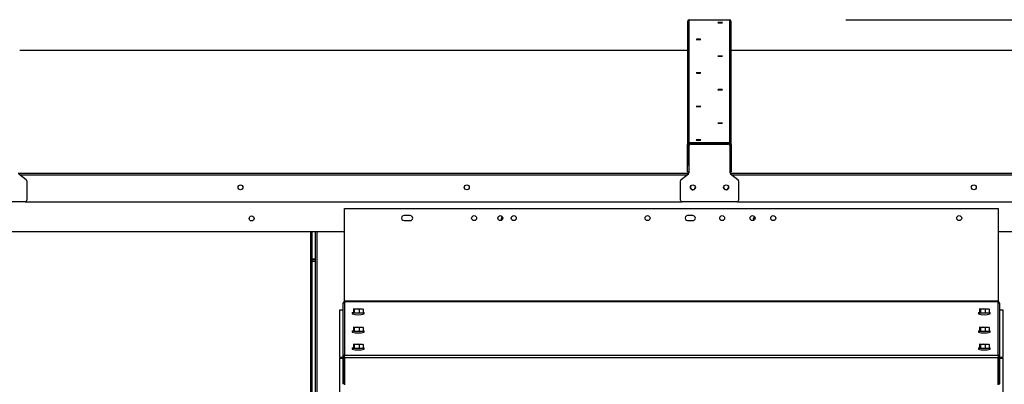
# Model space of a CAD drawing. Units: inches. Extents: x 0.3 to 10.6, y 0.4 to 8.2.
# Drawn here: x 1.3 to 1.7, y 3.3 to 3.5 of the extents above; entities that cross this region are included whole.
import ezdxf

# ---------------------------------------------------------------- set-up
doc = ezdxf.new("R2010")
doc.units = ezdxf.units.IN
doc.header["$MEASUREMENT"] = 0
doc.linetypes.add('HIDDEN', pattern=[0.07500000000000001, 0.05, -0.025])
doc.layers.add('SERVICE_AREA_LINE', color=7, linetype='HIDDEN')
doc.styles.add('SLDTEXTSTYLE0', font='GOTHIC.TTF', dxfattribs={"width": 0.913})
doc.dimstyles.new('SLDDIMSTYLE0', dxfattribs={"dimtxt": 0.08333333333333333, "dimasz": 0.1, "dimexe": 0, "dimexo": 0.0625, "dimgap": 0.02083333333333333, "dimtad": 0, "dimtih": 1, "dimtoh": 1, "dimdec": 6, "dimlfac": 80, "dimrnd": 1e-09, "dimzin": 12, "dimdsep": 46, "dimlunit": 5, "dimtxsty": 'SLDTEXTSTYLE0', "dimsah": 1, "dimcen": 0.09, "dimadec": 0, "dimazin": 3, "dimtfac": 1, "dimtdec": 3, "dimtofl": 0, "dimtmove": 0, "dimatfit": 3, "dimfxl": 1, "dimfrac": 2, "dimtolj": 1, "dimtzin": 12, "dimarcsym": 0})

# ---------------------------------------------------------------- blocks, each defined once
blk = doc.blocks.new('_D_8')
at = {"layer": 'SERVICE_AREA_LINE'}
for p, q in [((1.653527800886736, 3.467733571889741), (2.532560655200384, 3.467733571889741)), ((2.407560655200384, 3.467733571889741), (2.407560655200384, 3.11326498272706)), ((2.407560655200384, 2.503302117660293), (2.407560655200384, 2.848450173557)), ((2.096821550886777, 2.503302117660293), (2.532560655200384, 2.503302117660293))]:
    blk.add_line(p, q, dxfattribs=at)
for points in [[(2.407560655200384, 3.467733571889741), (2.392560655200384, 3.367733571889741), (2.422560655200384, 3.367733571889741)], [(2.407560655200384, 2.503302117660293), (2.422560655200384, 2.603302117660293), (2.392560655200384, 2.603302117660293)]]:
    blk.add_solid(points, dxfattribs=at)
at = {"layer": 'SERVICE_AREA_LINE', "char_height": 0.08333333333333333, "attachment_point": 1, "style": 'SLDTEXTSTYLE0'}
for s, insert in [('77 1/8"', (2.227545223087351, 3.087302886058752)), ('Overall', (2.215431008031797, 2.954895481473722))]:
    blk.add_mtext(s, dxfattribs=dict(at, insert=insert))

msp = doc.modelspace()

# ---------------------------------------------------------------- linework, layer by layer
at = {"color": 7, "linetype": 'Continuous', "lineweight": 25}
for p, q in [((1.586340300886736, 3.414917113161972), (1.586340300886735, 3.467733571889741)), ((1.586340300886735, 3.467733571889741), (1.603527800886735, 3.467733571889741)), ((1.603527800886735, 3.467733571889741), (1.603527800886736, 3.414917113161972)), ((1.585590300886736, 3.466984521326855), (1.585590300886736, 3.414168062599086)), ((1.604277800886736, 3.414168062599086), (1.604277800886736, 3.466984521326855)), ((1.585590300886737, 3.454499471290511), (1.29911530088674, 3.454499471290509)), ((2.074127800886738, 3.454499471290519), (1.604277800886737, 3.454499471290521)), ((1.586090300886736, 3.414168062599086), (1.585590300886736, 3.414168062599086)), ((1.585590300886736, 3.405553981125905), (1.585590300886736, 3.414168062599086)), ((1.586090300886736, 3.405553981125905), (1.586090300886736, 3.414168062599086)), ((1.586277800886736, 3.413643727205056), (1.586277800886736, 3.413668877899688)), ((1.586277800886737, 3.402272394240338), (1.586277800886736, 3.413643727205056)), ((1.586340300886736, 3.414417746120048), (1.586340300886736, 3.414917113161972)), ((1.603527800886736, 3.414917113161972), (1.586340300886736, 3.414917113161972)), ((1.603527800886736, 3.414417746120048), (1.586340300886736, 3.414417746120048)), ((1.586727800886738, 3.414417746120048), (1.586727800886738, 3.414355394080444)), ((1.587027800886736, 3.414392777767941), (1.603027800886736, 3.414392777767941)), ((1.603352800886738, 3.414417746120048), (1.603352800886738, 3.414343947526673)), ((1.603527800886736, 3.414417746120048), (1.603527800886736, 3.414917113161972)), ((1.603777800886736, 3.414168062599086), (1.604277800886736, 3.414168062599086)), ((1.603777800886736, 3.414168062599086), (1.603777800886736, 3.405553981125905)), ((1.603777800886736, 3.413643727205057), (1.603777800886736, 3.402272394240339)), ((1.604277800886736, 3.414168062599086), (1.604277800886736, 3.405553981125905)), ((1.585590300886736, 3.405553981125905), (1.586090300886736, 3.405553981125905)), ((1.585590300886736, 3.402586172967356), (1.585590300886736, 3.405553981125905)), ((1.586090300886736, 3.405553981125905), (1.586090300886736, 3.402586172967356)), ((1.603777800886736, 3.405553981125905), (1.604277800886736, 3.405553981125905)), ((1.604277800886736, 3.405553981125905), (1.604277800886736, 3.402586172967356)), ((1.298714087693779, 3.401708825226179), (1.301891514079697, 3.399212414055493)), ((1.298714087693779, 3.401683674531547), (1.301891514079697, 3.399187263360862)), ((1.582814087693778, 3.399212414055466), (1.585991514079695, 3.401708825226152)), ((1.582814087693778, 3.399187263360834), (1.585991514079695, 3.40168367453152)), ((1.585590300886736, 3.402586172967356), (1.586090300886736, 3.402586172967356)), ((1.585991514079695, 3.40168367453152), (1.585991514079695, 3.401708825226152)), ((1.603777800886736, 3.402586172967356), (1.604277800886736, 3.402586172967356)), ((1.604064087693778, 3.40168367453152), (1.604064087693778, 3.401708825226152)), ((1.604064087693778, 3.401708825226152), (1.607241514079695, 3.399212414055467)), ((1.604064087693778, 3.40168367453152), (1.607241514079695, 3.399187263360834)), ((1.301891514079697, 3.399187263360862), (1.301891514079697, 3.399212414055493)), ((1.302177800886738, 3.398598543652044), (1.302177800886738, 3.398623694346676)), ((1.302177800886738, 3.398598543652044), (1.302177800886738, 3.390348254699348)), ((1.582527800886737, 3.398598543652016), (1.582527800886737, 3.398623694346648)), ((1.582527800886737, 3.390348254699321), (1.582527800886737, 3.398598543652016)), ((1.582814087693778, 3.399187263360834), (1.582814087693778, 3.399212414055466)), ((1.607241514079695, 3.399187263360834), (1.607241514079695, 3.399212414055467)), ((1.607527800886736, 3.398598543652017), (1.607527800886736, 3.398623694346649)), ((1.607527800886736, 3.398598543652017), (1.607527800886737, 3.390348254699321)), ((1.301427800886738, 3.389599204136463), (1.277927800886738, 3.389599204136462)), ((1.301620517514065, 3.389624354831078), (1.583085084259302, 3.38962435483108)), ((1.606777800886737, 3.389599204136436), (1.583277800886737, 3.389599204136435)), ((1.606970517514169, 3.389624354831079), (2.074127800886738, 3.389624354831077)), ((1.438483425886756, 3.386811938931269), (1.718783425886756, 3.38681193893127)), ((1.438483425886756, 3.347041021724773), (1.438483425886756, 3.386811938931269)), ((1.466633425886756, 3.383728521724773), (1.464020925886756, 3.383728521724773)), ((1.587883425886756, 3.383728521724774), (1.585633425886756, 3.383728521724774)), ((1.718783425886756, 3.38681193893127), (1.718783425886756, 3.347041021724774)), ((1.464020925886756, 3.381603521724773), (1.466633425886756, 3.381603521724773)), ((1.585633425886756, 3.381603521724773), (1.587883425886756, 3.381603521724774)), ((0.8347028008867301, 3.376987014612821), (1.438483425886756, 3.376987014612835)), ((1.424639050886753, 3.007940506007924), (1.424639050886753, 3.376987014612834)), ((1.426005300886781, 2.626690506007957), (1.426005300886781, 3.376987014612834)), ((1.718783425886756, 3.376987014612841), (2.04876530088673, 3.376987014612848)), ((1.426005300886781, 3.365102117660311), (1.424639050886753, 3.365102117660311)), ((1.426005300886781, 3.364102117660311), (1.424639050886753, 3.364102117660311)), ((1.437733425886756, 3.346044827026681), (1.437733425886757, 3.32316644455542)), ((1.718783425886756, 3.347041021724774), (1.438483425886756, 3.347041021724773)), ((1.438483425886756, 3.347041021724773), (1.438483425886756, 3.34679197305025)), ((1.438483425886756, 3.34679197305025), (1.438483425886757, 3.323913590578989)), ((1.718783425886756, 3.346791973050252), (1.438483425886756, 3.34679197305025)), ((1.718783425886756, 3.346791973050252), (1.718783425886756, 3.347041021724774)), ((1.718783425886756, 3.32391359057899), (1.718783425886756, 3.346791973050252)), ((1.719533425886757, 3.323166444555421), (1.719533425886756, 3.346044827026683)), ((1.436445925894337, 3.322952117652681), (1.436445925894337, 3.343289617652681)), ((1.436445925894337, 3.343289617652681), (1.437733425886756, 3.343289617652681)), ((1.441795925886757, 3.342085783110477), (1.441795925886757, 3.34158768576143)), ((1.442249372031642, 3.3437696517945), (1.443950292900361, 3.34389631510475)), ((1.442657505018039, 3.343577936184627), (1.442249372031642, 3.3437696517945)), ((1.442249372031642, 3.3437696517945), (1.442249372031643, 3.342150835410102)), ((1.442657505018039, 3.341959119800228), (1.442249372031643, 3.342150835410102)), ((1.444766558873153, 3.343512883885002), (1.442657505018039, 3.343577936184627)), ((1.442657505018039, 3.343577936184627), (1.442657505018039, 3.341959119800228)), ((1.444766558873154, 3.341894067500602), (1.442657505018039, 3.341959119800228)), ((1.443950292900361, 3.34389631510475), (1.446059346755475, 3.343831262805125)), ((1.446467479741872, 3.343639547195251), (1.444766558873153, 3.343512883885002)), ((1.444766558873153, 3.343512883885002), (1.444766558873154, 3.341894067500602)), ((1.446467479741872, 3.342020730810852), (1.444766558873154, 3.341894067500602)), ((1.446059346755475, 3.343831262805125), (1.446467479741872, 3.343639547195251)), ((1.446467479741872, 3.343639547195251), (1.446467479741872, 3.342020730810852)), ((1.446920925886757, 3.34158768576143), (1.446920925886757, 3.342085783110477)), ((1.710345925886757, 3.342085783110478), (1.710345925886757, 3.341587685761432)), ((1.710799372031642, 3.343769651794501), (1.712500292900361, 3.343896315104751)), ((1.711207505018039, 3.343577936184627), (1.710799372031642, 3.343769651794501)), ((1.710799372031642, 3.343769651794501), (1.710799372031643, 3.342150835410102)), ((1.71120750501804, 3.341959119800229), (1.710799372031643, 3.342150835410102)), ((1.713316558873153, 3.343512883885003), (1.711207505018039, 3.343577936184627)), ((1.711207505018039, 3.343577936184627), (1.71120750501804, 3.341959119800229)), ((1.713316558873154, 3.341894067500604), (1.71120750501804, 3.341959119800229)), ((1.712500292900361, 3.343896315104751), (1.714609346755475, 3.343831262805126)), ((1.715017479741872, 3.343639547195252), (1.713316558873153, 3.343512883885003)), ((1.713316558873153, 3.343512883885003), (1.713316558873154, 3.341894067500604)), ((1.715017479741872, 3.342020730810853), (1.713316558873154, 3.341894067500604)), ((1.714609346755475, 3.343831262805126), (1.715017479741872, 3.343639547195252)), ((1.715017479741872, 3.343639547195252), (1.715017479741872, 3.342020730810853)), ((1.715470925886758, 3.341587685761432), (1.715470925886758, 3.342085783110478)), ((1.719533425886756, 3.343289617652681), (1.720820925894337, 3.343289617652681)), ((1.720820925894337, 3.343289617652681), (1.720820925894337, 3.322952117652681)), ((1.441795925886756, 3.334241766263187), (1.441795925886756, 3.333743668914141)), ((1.442249372031641, 3.33592563494721), (1.44395029290036, 3.336052298257461)), ((1.442657505018038, 3.335733919337337), (1.442249372031641, 3.33592563494721)), ((1.442249372031641, 3.33592563494721), (1.442249372031642, 3.334306818562812)), ((1.442657505018038, 3.334115102952938), (1.442249372031642, 3.334306818562812)), ((1.444766558873152, 3.335668867037712), (1.442657505018038, 3.335733919337337)), ((1.442657505018038, 3.335733919337337), (1.442657505018038, 3.334115102952938)), ((1.444766558873152, 3.334050050653313), (1.442657505018038, 3.334115102952938)), ((1.44395029290036, 3.336052298257461), (1.446059346755474, 3.335987245957836)), ((1.446467479741871, 3.335795530347962), (1.444766558873152, 3.335668867037712)), ((1.444766558873152, 3.335668867037712), (1.444766558873152, 3.334050050653313)), ((1.446467479741871, 3.334176713963563), (1.444766558873152, 3.334050050653313)), ((1.446059346755474, 3.335987245957836), (1.446467479741871, 3.335795530347962)), ((1.446467479741871, 3.335795530347962), (1.446467479741871, 3.334176713963563)), ((1.446920925886756, 3.333743668914141), (1.446920925886756, 3.334241766263188)), ((1.710345925886756, 3.334241766263188), (1.710345925886756, 3.333743668914142)), ((1.710799372031641, 3.335925634947212), (1.71250029290036, 3.336052298257461)), ((1.711207505018038, 3.335733919337338), (1.710799372031641, 3.335925634947212)), ((1.710799372031641, 3.335925634947212), (1.710799372031642, 3.334306818562812)), ((1.711207505018039, 3.334115102952939), (1.710799372031642, 3.334306818562812)), ((1.713316558873152, 3.335668867037713), (1.711207505018038, 3.335733919337338)), ((1.711207505018038, 3.335733919337338), (1.711207505018039, 3.334115102952939)), ((1.713316558873153, 3.334050050653314), (1.711207505018039, 3.334115102952939)), ((1.71250029290036, 3.336052298257461), (1.714609346755474, 3.335987245957836)), ((1.715017479741871, 3.335795530347963), (1.713316558873152, 3.335668867037713)), ((1.713316558873152, 3.335668867037713), (1.713316558873153, 3.334050050653314)), ((1.715017479741871, 3.334176713963564), (1.713316558873153, 3.334050050653314)), ((1.714609346755474, 3.335987245957836), (1.715017479741871, 3.335795530347963)), ((1.715017479741871, 3.335795530347963), (1.715017479741871, 3.334176713963564)), ((1.715470925886756, 3.333743668914142), (1.715470925886756, 3.334241766263188)), ((1.44224937203164, 3.328626341492094), (1.443950292900359, 3.328753004802343)), ((1.442657505018037, 3.32843462588222), (1.44224937203164, 3.328626341492094)), ((1.44224937203164, 3.328626341492094), (1.44224937203164, 3.327007525107695)), ((1.444766558873151, 3.328369573582595), (1.442657505018037, 3.32843462588222)), ((1.442657505018037, 3.32843462588222), (1.442657505018037, 3.326815809497822)), ((1.443950292900359, 3.328753004802343), (1.446059346755473, 3.328687952502718)), ((1.44646747974187, 3.328496236892845), (1.444766558873151, 3.328369573582595)), ((1.444766558873151, 3.328369573582595), (1.444766558873152, 3.326750757198197)), ((1.446059346755473, 3.328687952502718), (1.44646747974187, 3.328496236892845)), ((1.44646747974187, 3.328496236892845), (1.44646747974187, 3.326877420508446)), ((1.71079937203164, 3.328626341492095), (1.712500292900359, 3.328753004802345)), ((1.711207505018037, 3.328434625882222), (1.71079937203164, 3.328626341492095)), ((1.71079937203164, 3.328626341492095), (1.710799372031641, 3.327007525107696)), ((1.713316558873151, 3.328369573582596), (1.711207505018037, 3.328434625882222)), ((1.711207505018037, 3.328434625882222), (1.711207505018038, 3.326815809497822)), ((1.712500292900359, 3.328753004802345), (1.714609346755473, 3.32868795250272)), ((1.71501747974187, 3.328496236892846), (1.713316558873151, 3.328369573582596)), ((1.713316558873151, 3.328369573582596), (1.713316558873152, 3.326750757198198)), ((1.714609346755473, 3.32868795250272), (1.71501747974187, 3.328496236892846)), ((1.71501747974187, 3.328496236892846), (1.71501747974187, 3.326877420508448)), ((1.441795925886755, 3.326942472808071), (1.441795925886755, 3.326444375459024)), ((1.442657505018037, 3.326815809497822), (1.44224937203164, 3.327007525107695)), ((1.444766558873152, 3.326750757198197), (1.442657505018037, 3.326815809497822)), ((1.44646747974187, 3.326877420508446), (1.444766558873152, 3.326750757198197)), ((1.446920925886755, 3.326444375459024), (1.446920925886755, 3.326942472808071)), ((1.710345925886755, 3.326942472808072), (1.710345925886755, 3.326444375459025)), ((1.711207505018038, 3.326815809497822), (1.710799372031641, 3.327007525107696)), ((1.713316558873152, 3.326750757198198), (1.711207505018038, 3.326815809497822)), ((1.71501747974187, 3.326877420508448), (1.713316558873152, 3.326750757198198)), ((1.715470925886756, 3.326444375459025), (1.715470925886756, 3.326942472808072)), ((1.437733425886759, 3.322952117652681), (1.436445925894337, 3.322952117652681)), ((1.436445925894337, 3.129617742652682), (1.436445925894337, 3.322586492652682)), ((1.436445925894337, 3.322586492652682), (1.437733425886759, 3.322586492652682)), ((1.438233425886757, 3.32316644455542), (1.437733425886757, 3.32316644455542)), ((1.437733425886757, 3.32316644455542), (1.437733425886757, 3.31165576969587)), ((1.438233425886757, 3.32316644455542), (1.438233425886757, 3.31165576969587)), ((1.438483425886758, 3.322952117652681), (1.438233425886759, 3.322952117652681)), ((1.438233425886759, 3.322586492652681), (1.438483425886758, 3.322586492652682)), ((1.438483425886757, 3.322962738236027), (1.438483425886757, 3.323913590578989)), ((1.438483425886757, 3.323913590578989), (1.718783425886756, 3.32391359057899)), ((1.438483425886757, 3.322962738236027), (1.718783425886756, 3.322962738236028)), ((1.438483425886757, 3.322962738236027), (1.438483425886757, 3.311223271348268)), ((1.718783425886756, 3.32391359057899), (1.718783425886756, 3.322962738236028)), ((1.718783425886757, 3.311223271348269), (1.718783425886756, 3.322962738236028)), ((1.719033425886758, 3.322952117652681), (1.718783425886758, 3.322952117652681)), ((1.718783425886758, 3.322586492652681), (1.719033425886758, 3.322586492652681)), ((1.719033425886757, 3.323166444555421), (1.719533425886757, 3.323166444555421)), ((1.719033425886757, 3.311655769695871), (1.719033425886757, 3.323166444555421)), ((1.719533425886757, 3.311655769695871), (1.719533425886757, 3.323166444555421)), ((1.720820925894337, 3.322952117652681), (1.719533425886758, 3.322952117652681)), ((1.719533425886758, 3.322586492652681), (1.720820925894337, 3.322586492652681)), ((1.720820925894337, 3.322586492652681), (1.720820925894337, 3.129617742652682)), ((1.438233425886757, 3.31165576969587), (1.437733425886757, 3.31165576969587)), ((1.719033425886757, 3.311655769695871), (1.719533425886757, 3.311655769695871))]:
    msp.add_line(p, q, dxfattribs=at)
at = {"color": 8, "linetype": 'Continuous', "lineweight": 25}
for p, q in [((1.585590300886737, 3.454498521853397), (1.29911530088674, 3.454498521853394)), ((2.074127800886738, 3.454498521853404), (1.604277800886737, 3.454498521853406)), ((1.587027800886736, 3.414392777767941), (1.587027800886736, 3.414417746120048)), ((1.603027800886736, 3.414392777767941), (1.603027800886736, 3.414417746120048)), ((1.298491062257038, 3.401996446808538), (1.586214539516449, 3.40199644680854)), ((1.299349411056252, 3.401209670203705), (1.58535619071726, 3.401209670203707)), ((1.603841062257024, 3.40199644680854), (2.074127800886738, 3.401996446808538)), ((1.604699411056214, 3.401209670203706), (2.074127800886738, 3.401209670203704)), ((1.423889050886753, 3.376987014612834), (1.423889050886753, 3.008102117660275)), ((1.426755300886781, 2.626852117660308), (1.426755300886781, 3.376987014612834)), ((1.426005300886781, 3.364852117660311), (1.424639050886753, 3.364852117660311))]:
    msp.add_line(p, q, dxfattribs=at)
at = {"color": 7, "linetype": 'Continuous', "lineweight": 25, "flags": 128}
for points in [[(1.599590300886736, 3.466426993303595), (1.599963417233292, 3.466430726544729), (1.600279729998393, 3.466441357916012), (1.600491083430934, 3.466457268887539), (1.600565300886736, 3.466476037158128), (1.600491083430934, 3.466494805428717), (1.600279729998393, 3.466510716400244), (1.599963417233292, 3.466521347771526), (1.599590300886736, 3.466525081012661), (1.59921718454018, 3.466521347771526), (1.598900871775079, 3.466510716400244), (1.598689518342537, 3.466494805428717), (1.598615300886736, 3.466476037158128), (1.598689518342537, 3.466457268887539), (1.598900871775079, 3.466441357916012), (1.59921718454018, 3.466430726544729), (1.599590300886736, 3.466426993303595)], [(1.590277800886736, 3.459241080551517), (1.590650917233292, 3.459244813792651), (1.590967229998393, 3.459255445163935), (1.591178583430934, 3.459271356135461), (1.591252800886736, 3.459290124406051), (1.591178583430934, 3.459308892676639), (1.590967229998393, 3.459324803648166), (1.590650917233292, 3.459335435019449), (1.590277800886736, 3.459339168260583), (1.58990468454018, 3.459335435019449), (1.589588371775079, 3.459324803648166), (1.589377018342537, 3.459308892676639), (1.589302800886736, 3.459290124406051), (1.589377018342537, 3.459271356135461), (1.589588371775079, 3.459255445163935), (1.58990468454018, 3.459244813792651), (1.590277800886736, 3.459241080551517)], [(1.599590300886736, 3.45205516779944), (1.599963417233292, 3.452058901040575), (1.600279729998393, 3.452069532411857), (1.600491083430934, 3.452085443383384), (1.600565300886736, 3.452104211653973), (1.600491083430934, 3.452122979924562), (1.600279729998393, 3.452138890896089), (1.599963417233292, 3.452149522267371), (1.599590300886736, 3.452153255508506), (1.59921718454018, 3.452149522267371), (1.598900871775079, 3.452138890896089), (1.598689518342537, 3.452122979924562), (1.598615300886736, 3.452104211653973), (1.598689518342537, 3.452085443383384), (1.598900871775079, 3.452069532411857), (1.59921718454018, 3.452058901040575), (1.599590300886736, 3.45205516779944)], [(1.590277800886736, 3.444869255047362), (1.590650917233292, 3.444872988288497), (1.590967229998393, 3.444883619659779), (1.591178583430934, 3.444899530631306), (1.591252800886736, 3.444918298901895), (1.591178583430934, 3.444937067172484), (1.590967229998393, 3.444952978144011), (1.590650917233292, 3.444963609515294), (1.590277800886736, 3.444967342756428), (1.58990468454018, 3.444963609515294), (1.589588371775079, 3.444952978144011), (1.589377018342537, 3.444937067172484), (1.589302800886736, 3.444918298901895), (1.589377018342537, 3.444899530631306), (1.589588371775079, 3.444883619659779), (1.58990468454018, 3.444872988288497), (1.590277800886736, 3.444869255047362)], [(1.599590300886736, 3.437683342295285), (1.599963417233292, 3.437687075536419), (1.600279729998393, 3.437697706907702), (1.600491083430934, 3.437713617879229), (1.600565300886736, 3.437732386149817), (1.600491083430934, 3.437751154420407), (1.600279729998393, 3.437767065391933), (1.599963417233292, 3.437777696763216), (1.599590300886736, 3.437781430004351), (1.59921718454018, 3.437777696763216), (1.598900871775079, 3.437767065391933), (1.598689518342538, 3.437751154420407), (1.598615300886736, 3.437732386149817), (1.598689518342538, 3.437713617879229), (1.598900871775079, 3.437697706907702), (1.59921718454018, 3.437687075536419), (1.599590300886736, 3.437683342295285)], [(1.590277800886736, 3.430497429543208), (1.590650917233292, 3.430501162784342), (1.590967229998393, 3.430511794155625), (1.591178583430935, 3.430527705127152), (1.591252800886736, 3.430546473397741), (1.591178583430935, 3.43056524166833), (1.590967229998393, 3.430581152639857), (1.590650917233292, 3.430591784011139), (1.590277800886736, 3.430595517252274), (1.58990468454018, 3.430591784011139), (1.589588371775079, 3.430581152639857), (1.589377018342538, 3.43056524166833), (1.589302800886736, 3.430546473397741), (1.589377018342538, 3.430527705127152), (1.589588371775079, 3.430511794155625), (1.58990468454018, 3.430501162784342), (1.590277800886736, 3.430497429543208)], [(1.599590300886736, 3.42331151679113), (1.599963417233292, 3.423315250032264), (1.600279729998393, 3.423325881403548), (1.600491083430934, 3.423341792375074), (1.600565300886736, 3.423360560645663), (1.600491083430934, 3.423379328916252), (1.600279729998393, 3.423395239887779), (1.599963417233292, 3.423405871259062), (1.599590300886736, 3.423409604500196), (1.59921718454018, 3.423405871259062), (1.598900871775079, 3.423395239887779), (1.598689518342538, 3.423379328916252), (1.598615300886736, 3.423360560645663), (1.598689518342538, 3.423341792375074), (1.598900871775079, 3.423325881403548), (1.59921718454018, 3.423315250032264), (1.599590300886736, 3.42331151679113)], [(1.590277800886736, 3.416125604039053), (1.590650917233292, 3.416129337280188), (1.590967229998393, 3.41613996865147), (1.591178583430935, 3.416155879622996), (1.591252800886736, 3.416174647893586), (1.591178583430935, 3.416193416164175), (1.590967229998393, 3.416209327135701), (1.590650917233292, 3.416219958506984), (1.590277800886736, 3.416223691748119), (1.58990468454018, 3.416219958506984), (1.589588371775079, 3.416209327135701), (1.589377018342538, 3.416193416164175), (1.589302800886736, 3.416174647893586), (1.589377018342538, 3.416155879622996), (1.589588371775079, 3.41613996865147), (1.58990468454018, 3.416129337280188), (1.590277800886736, 3.416125604039053)], [(1.505984714545431, 3.381846546333209), (1.505821178883436, 3.382117913465948), (1.50574030088673, 3.382524514612836)], [(1.614184714546256, 3.381846546332215), (1.614021178883436, 3.38211791346595), (1.61394030088673, 3.382524514612838)], [(1.446467479741872, 3.34221263283992), (1.446671085093231, 3.342181971374119), (1.446877925300905, 3.342126525875567), (1.446913065787174, 3.342068303824906), (1.446774111785971, 3.342011272958669), (1.446470532782847, 3.341959319836145), (1.446023017185176, 3.341915984976776), (1.445462062441385, 3.341884221579615), (1.444825896690241, 3.341866194267685), (1.444157873576372, 3.341863131572504), (1.443503517771028, 3.341875242211686), (1.442907422540968, 3.341901700865186), (1.442410210791028, 3.341940704419492), (1.442045766680283, 3.341989594846835), (1.44183892647261, 3.342045040345387), (1.441803785986341, 3.342103262396048), (1.441942739987544, 3.342160293262284), (1.442246318990668, 3.342212246384809), (1.442249372031642, 3.34221263283992)], [(1.715017479741872, 3.342212632839921), (1.715221085093231, 3.34218197137412), (1.715427925300905, 3.342126525875568), (1.715463065787174, 3.342068303824906), (1.715324111785971, 3.342011272958671), (1.715020532782847, 3.341959319836147), (1.714573017185176, 3.341915984976778), (1.714012062441385, 3.341884221579616), (1.713375896690241, 3.341866194267685), (1.712707873576373, 3.341863131572504), (1.712053517771028, 3.341875242211687), (1.711457422540968, 3.341901700865187), (1.710960210791028, 3.341940704419493), (1.710595766680283, 3.341989594846836), (1.71038892647261, 3.342045040345388), (1.710353785986341, 3.342103262396049), (1.710492739987544, 3.342160293262285), (1.710796318990668, 3.342212246384809), (1.710799372031642, 3.342212632839921)], [(1.446467479741871, 3.334368615992631), (1.44667108509323, 3.33433795452683), (1.446877925300904, 3.334282509028278), (1.446913065787172, 3.334224286977616), (1.44677411178597, 3.33416725611138), (1.446470532782846, 3.334115302988856), (1.446023017185174, 3.334071968129487), (1.445462062441383, 3.334040204732325), (1.44482589669024, 3.334022177420395), (1.444157873576371, 3.334019114725214), (1.443503517771027, 3.334031225364396), (1.442907422540967, 3.334057684017897), (1.442410210791027, 3.334096687572203), (1.442045766680282, 3.334145577999545), (1.441838926472609, 3.334201023498097), (1.44180378598634, 3.334259245548759), (1.441942739987543, 3.334316276414995), (1.442246318990667, 3.334368229537519), (1.442249372031641, 3.334368615992631)], [(1.715017479741871, 3.334368615992632), (1.715221085093231, 3.334337954526831), (1.715427925300904, 3.334282509028279), (1.715463065787173, 3.334224286977617), (1.71532411178597, 3.334167256111381), (1.715020532782846, 3.334115302988857), (1.714573017185175, 3.334071968129488), (1.714012062441383, 3.334040204732326), (1.71337589669024, 3.334022177420396), (1.712707873576371, 3.334019114725215), (1.712053517771027, 3.334031225364397), (1.711457422540967, 3.334057684017897), (1.710960210791027, 3.334096687572203), (1.710595766680282, 3.334145577999546), (1.710388926472609, 3.334201023498098), (1.71035378598634, 3.33425924554876), (1.710492739987543, 3.334316276414996), (1.710796318990667, 3.33436822953752), (1.710799372031641, 3.334368615992632)], [(1.44646747974187, 3.327069322537514), (1.44667108509323, 3.327038661071712), (1.446877925300903, 3.326983215573161), (1.446913065787172, 3.326924993522499), (1.446774111785969, 3.326867962656264), (1.446470532782845, 3.326816009533739), (1.446023017185174, 3.32677267467437), (1.445462062441383, 3.326740911277208), (1.444825896690239, 3.326722883965278), (1.444157873576371, 3.326719821270097), (1.443503517771026, 3.32673193190928), (1.442907422540966, 3.326758390562779), (1.442410210791025, 3.326797394117086), (1.442045766680281, 3.326846284544429), (1.441838926472608, 3.32690173004298), (1.441803785986339, 3.326959952093642), (1.441942739987542, 3.327016982959878), (1.442246318990666, 3.327068936082402), (1.44224937203164, 3.327069322537514)], [(1.71501747974187, 3.327069322537515), (1.71522108509323, 3.327038661071714), (1.715427925300903, 3.326983215573162), (1.715463065787172, 3.3269249935225), (1.715324111785969, 3.326867962656264), (1.715020532782845, 3.32681600953374), (1.714573017185174, 3.326772674674371), (1.714012062441383, 3.326740911277209), (1.713375896690239, 3.32672288396528), (1.712707873576371, 3.326719821270098), (1.712053517771026, 3.326731931909281), (1.711457422540966, 3.326758390562781), (1.710960210791026, 3.326797394117087), (1.710595766680281, 3.32684628454443), (1.710388926472608, 3.326901730042981), (1.710353785986339, 3.326959952093643), (1.710492739987542, 3.327016982959879), (1.710796318990666, 3.327068936082403), (1.71079937203164, 3.327069322537515)]]:
    msp.add_lwpolyline(points, dxfattribs=at)
at = {"color": 7, "linetype": 'Continuous', "lineweight": 25}
for centre, radius in [((1.393827457955297, 3.39586730596413), 0.001062018128466797), ((1.490877457955298, 3.39586730596413), 0.001062018128465909), ((1.587901938870349, 3.395841635526594), 0.001061638039139678), ((1.602151938870348, 3.395841635526594), 0.001061638039139456), ((1.708402458963917, 3.395865582284687), 0.001058894545744236), ((1.39860280088673, 3.382524514612833), 0.001062499999999966), ((1.494045925886756, 3.382666021724773), 0.001062499999999744), ((1.505308425886756, 3.382666021724773), 0.001062499999999744), ((1.511045925886756, 3.382666021724773), 0.001062499999999744), ((1.568445925886756, 3.382666021724773), 0.001062500000000632), ((1.600445925886756, 3.382666021724773), 0.001062500000000632), ((1.613508425886756, 3.382666021724774), 0.001062499999999744), ((1.622370925886756, 3.382666021724774), 0.001062500000000188), ((1.702133425886756, 3.382666021724774), 0.001062500000000188)]:
    msp.add_circle(centre, radius, dxfattribs=at)
for centre, radius, start, end in [((1.586339826468655, 3.46698404630744), 0.0007495257324439832, 89.96373419301212, 179.9636882253601), ((1.603528275304816, 3.46698404630744), 0.0007495257324440373, 0.03631177463984612, 90.03626580700488), ((1.586339826468657, 3.414167587579671), 0.0007495257324448708, 89.96373419308006, 179.9636882252923), ((1.586340142747376, 3.414167904259281), 0.0002498419108148095, 89.96373419287633, 179.9636882252922), ((1.5870273088978, 3.41366840995315), 0.0007495081571420015, 91.22746653056508, 179.9642280565603), ((1.587027326468654, 3.413643252185642), 0.0007495257324420381, 89.96373419285923, 179.9636882254619), ((1.603028275304816, 3.41364325218564), 0.0007495257324444826, 0.03631177477561411, 90.03626580693695), ((1.603028292875669, 3.413668409953147), 0.0007495081571453347, 0.03577194374508012, 88.77253346937286), ((1.603528275304816, 3.414167587579671), 0.0007495257324448708, 0.0363117747077086, 90.03626580691997), ((1.603527959026098, 3.414167904259282), 0.0002498419108134778, 0.03631177450430403, 90.03626580732755), ((1.5855290873849, 3.402297666014849), 0.0007487135116266029, 308.1431505044969, 359.9907342849124), ((1.585529087384901, 3.402272515320216), 0.0007487135116257146, 308.1431505044645, 359.9907342849803), ((1.604526514388573, 3.402297666014849), 0.0007487135116266027, 180.0092657149873, 231.8568494955046), ((1.604526514388573, 3.402272515320217), 0.0007487135116266027, 180.0092657149873, 231.8568494954837), ((1.301429087384901, 3.398623573266796), 0.0007487135116282709, 0.00926571519034471, 51.85684949543892), ((1.301429087384901, 3.398598422572164), 0.0007487135116279965, 0.009265715122376289, 51.85684949546565), ((1.583276514388566, 3.398623573266773), 0.0007487135116194969, 128.1431505042498, 179.9907342851834), ((1.583276514388566, 3.398598422572141), 0.0007487135116199409, 128.1431505042899, 179.9907342852514), ((1.587902800886737, 3.395867346246659), 0.001062500384054842, 180.0487157744826, 359.9512842255191), ((1.58792661880042, 3.395866344668561), 0.001061057435989123, 134.5092675874769, 270.0638312015586), ((1.602152800886737, 3.395867346246659), 0.00106250038405462, 180.0487157744826, 359.9512842255191), ((1.602152801240117, 3.395867165187592), 0.001059335672644969, 177.1429088061028, 2.809840003791194), ((1.606779087384901, 3.39862357326677), 0.0007487135116266873, 0.009265715088414063, 51.85684949553821), ((1.606779087384903, 3.398598422572139), 0.0007487135116237818, 0.00926571498649166, 51.85684949560125), ((1.30142827530482, 3.390348729718761), 0.0007495257324422602, 269.963734192894, 359.9636882254628), ((1.583277326468657, 3.390348729718736), 0.0007495257324444817, 180.0363117746746, 270.0362658069378), ((1.606778275304819, 3.390348729718735), 0.0007495257324420381, 269.963734192877, 359.9636882254628), ((1.464020925886756, 3.382666021724773), 0.001062500000000188, 90, 270.0000000000008), ((1.466633425886756, 3.382666021724773), 0.001062500000000188, 270.0000000000128, 90), ((1.50680280088673, 3.382524514612836), 0.001062500000000372, 129.5318428502265, 180), ((1.585633425886756, 3.382666021724773), 0.001062500000000632, 90, 270.0000000000008), ((1.587883425886756, 3.382666021724774), 0.001062500000000188, 270.0000000000008, 90), ((1.61500280088673, 3.382524514612838), 0.001062500000000361, 129.5318427803963, 180), ((1.4384820016136, 3.346043397313034), 0.0007485770921570539, 89.89098665882909, 179.8905702451056), ((1.718784850159911, 3.346043397313036), 0.0007485770921571048, 0.1094297548604134, 90.10901334112), ((1.444358425886757, 3.352348427711012), 0.01106164425189527, 256.6053930775528, 283.39460692245), ((1.712908425886757, 3.352348427710984), 0.01106164425186676, 256.6053930775187, 283.3946069224851), ((1.444358425886756, 3.3445044108637), 0.01106164425187275, 256.6053930775262, 283.3946069224765), ((1.712908425886756, 3.344504410863702), 0.01106164425187448, 256.6053930775272, 283.3946069224743), ((1.444358425886755, 3.337205117408621), 0.01106164425190996, 256.6053930775698, 283.3946069224285), ((1.712908425886755, 3.337205117408583), 0.01106164425187232, 256.6053930775246, 283.3946069224759), ((1.438482001613602, 3.323165014841772), 0.0007485770921583831, 89.89098665894824, 179.8905702450717), ((1.438482951129038, 3.323165967984204), 0.0002495256973856847, 89.89098665881208, 179.8905702450035), ((1.718784850159912, 3.323165014841774), 0.0007485770921579407, 0.1094297549283616, 90.10901334111982), ((1.718783900644475, 3.323165967984204), 0.0002495256973870158, 0.109429755200122, 90.10901334103438)]:
    msp.add_arc(centre, radius, start, end, dxfattribs=at)

# ---------------------------------------------------------------- dimensions: what is measured, and where the dimension line sits
at = {"layer": 'SERVICE_AREA_LINE'}
dim = msp.add_linear_dim(base=(2.407560655200384, 2.503302117660293), p1=(1.603527800886736, 3.467733571889741), p2=(2.046821550886778, 2.503302117660293), angle=90.0000000000002, text='<>\\POverall', dimstyle='SLDDIMSTYLE0', dxfattribs=at)
dim.commit()
dim.dimension.update_dxf_attribs({"geometry": '_D_8', "text_midpoint": (2.407560655200384, 2.980857578142032), "dimtype": 160})

doc.saveas('drawing.dxf')
